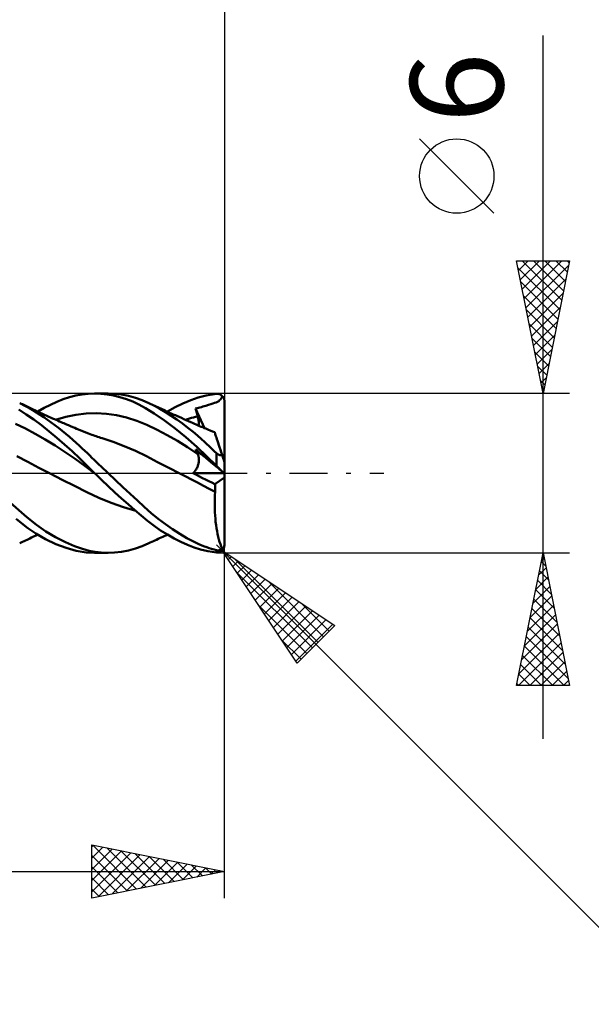
# Model space of a CAD drawing. Units: millimetres. Extents: x -57 to 73, y -20 to 40.
# Drawn here: x 22 to 44, y -20 to 17 of the extents above; entities that cross this region are included whole.
import ezdxf
from ezdxf.enums import TextEntityAlignment as Align

# ---------------------------------------------------------------- set-up
doc = ezdxf.new("R2010")
doc.units = ezdxf.units.MM
doc.header["$LTSCALE"] = 3.55
doc.linetypes.add('LONGDASH_DASH', pattern=[0.85, 0.4, -0.2, 0.05, -0.2])
for name, color, linetype in [('1', 4, 'CONTINUOUS'), ('2', 7, 'CONTINUOUS'), ('4', 2, 'LONGDASH_DASH'), ('CUT', 1, 'CONTINUOUS'), ('SK2', 7, 'CONTINUOUS'), ('SK4', 2, 'LONGDASH_DASH')]:
    doc.layers.add(name, color=color, linetype=linetype)
doc.styles.get("Standard").update_dxf_attribs({"font": 'Monospac821 BT'})

msp = doc.modelspace()

# ---------------------------------------------------------------- linework, layer by layer
at = {"layer": '1', "color": 4, "linetype": 'CONTINUOUS', "lineweight": 50}
for p, q in [((24.642, 2.965), (24.872, 2.991)), ((24.872, 2.991), (25.106, 3)), ((25.105, 3), (25.615, 3)), ((25.342, 2.991), (25.106, 3)), ((25.581, 2.965), (25.342, 2.991)), ((25.853, 2.992), (25.584, 3)), ((26.122, 2.962), (25.853, 2.992)), ((29.315, 2.929), (29.7, 2.988)), ((29.7, 2.988), (29.715, 2.988)), ((29.715, 2.988), (29.731, 2.989)), ((29.746, 2.988), (29.731, 2.989)), ((29.761, 2.986), (29.746, 2.988)), ((29.777, 2.983), (29.761, 2.986)), ((29.792, 2.98), (29.777, 2.983)), ((29.807, 2.976), (29.792, 2.98)), ((29.822, 2.97), (29.807, 2.976)), ((29.836, 2.964), (29.822, 2.97)), ((22.511, 2.525), (22.287, 2.64)), ((22.337, 2.616), (22.287, 2.64)), ((22.388, 2.592), (22.337, 2.616)), ((23.445, 2.579), (23.686, 2.687)), ((23.686, 2.687), (23.928, 2.781)), ((23.928, 2.781), (24.168, 2.858)), ((24.168, 2.858), (24.407, 2.92)), ((24.407, 2.92), (24.642, 2.965)), ((25.821, 2.923), (25.581, 2.965)), ((26.063, 2.863), (25.821, 2.923)), ((26.304, 2.786), (26.063, 2.863)), ((26.389, 2.911), (26.122, 2.962)), ((26.543, 2.694), (26.304, 2.786)), ((26.652, 2.84), (26.389, 2.911)), ((26.779, 2.584), (26.543, 2.694)), ((26.904, 2.749), (26.652, 2.84)), ((27.153, 2.639), (26.904, 2.749)), ((27.361, 2.536), (27.153, 2.639)), ((27.202, 2.616), (27.153, 2.639)), ((27.259, 2.59), (27.202, 2.616)), ((28.144, 2.482), (28.437, 2.627)), ((28.437, 2.627), (28.728, 2.749)), ((28.728, 2.749), (29.015, 2.849)), ((29.015, 2.849), (29.315, 2.929)), ((29.396, 2.57), (29.487, 2.597)), ((29.487, 2.597), (29.561, 2.621)), ((29.561, 2.621), (29.628, 2.644)), ((29.628, 2.644), (29.687, 2.666)), ((29.687, 2.666), (29.738, 2.69)), ((29.738, 2.69), (29.782, 2.715)), ((29.782, 2.715), (29.819, 2.743)), ((29.819, 2.743), (29.851, 2.775)), ((29.851, 2.957), (29.836, 2.964)), ((29.865, 2.948), (29.851, 2.957)), ((29.851, 2.775), (29.877, 2.812)), ((29.879, 2.939), (29.865, 2.948)), ((29.877, 2.812), (29.9, 2.855)), ((29.892, 2.929), (29.879, 2.939)), ((29.905, 2.918), (29.892, 2.929)), ((29.9, 2.855), (29.918, 2.905)), ((29.918, 2.905), (29.905, 2.918)), ((29.925, 2.898), (29.918, 2.905)), ((29.932, 2.889), (29.925, 2.898)), ((29.939, 2.881), (29.932, 2.889)), ((29.946, 2.871), (29.939, 2.881)), ((29.952, 2.861), (29.946, 2.871)), ((29.959, 2.851), (29.952, 2.861)), ((29.964, 2.841), (29.959, 2.851)), ((29.97, 2.83), (29.964, 2.841)), ((29.975, 2.82), (29.97, 2.83)), ((29.98, 2.809), (29.975, 2.82)), ((29.983, 2.798), (29.98, 2.809)), ((29.987, 2.787), (29.983, 2.798)), ((29.99, 2.775), (29.987, 2.787)), ((29.993, 2.762), (29.99, 2.775)), ((29.996, 2.75), (29.993, 2.762)), ((29.997, 2.737), (29.996, 2.75)), ((29.999, 2.725), (29.997, 2.737)), ((30, 2.712), (29.999, 2.725)), ((30, 2.7), (30, 2.712)), ((30, 0.408), (30, 2.7)), ((22.535, 2.214), (22.257, 2.392)), ((22.438, 2.568), (22.388, 2.592)), ((22.489, 2.543), (22.438, 2.568)), ((22.539, 2.518), (22.489, 2.543)), ((22.652, 2.446), (22.511, 2.525)), ((22.59, 2.494), (22.539, 2.518)), ((22.641, 2.469), (22.59, 2.494)), ((22.691, 2.445), (22.641, 2.469)), ((22.787, 2.367), (22.652, 2.446)), ((22.741, 2.422), (22.691, 2.445)), ((22.79, 2.398), (22.741, 2.422)), ((22.923, 2.283), (22.787, 2.367)), ((22.878, 2.357), (22.79, 2.398)), ((22.966, 2.315), (22.878, 2.357)), ((23.059, 2.195), (22.923, 2.283)), ((22.964, 2.316), (23.204, 2.455)), ((23.054, 2.274), (22.966, 2.315)), ((23.142, 2.234), (23.054, 2.274)), ((23.227, 2.195), (23.142, 2.234)), ((23.204, 2.455), (23.445, 2.579)), ((24.406, 2.199), (24.788, 2.246)), ((24.788, 2.246), (25.17, 2.258)), ((25.552, 2.235), (25.17, 2.258)), ((25.934, 2.18), (25.552, 2.235)), ((27.029, 2.449), (26.779, 2.584)), ((27.348, 2.252), (27.029, 2.449)), ((27.315, 2.563), (27.259, 2.59)), ((27.371, 2.537), (27.315, 2.563)), ((27.739, 1.987), (27.348, 2.252)), ((27.57, 2.422), (27.361, 2.536)), ((27.428, 2.511), (27.371, 2.537)), ((27.484, 2.484), (27.428, 2.511)), ((27.54, 2.458), (27.484, 2.484)), ((27.597, 2.432), (27.54, 2.458)), ((27.782, 2.298), (27.57, 2.422)), ((27.653, 2.406), (27.597, 2.432)), ((27.71, 2.38), (27.653, 2.406)), ((27.766, 2.354), (27.71, 2.38)), ((27.822, 2.328), (27.766, 2.354)), ((27.994, 2.165), (27.782, 2.298)), ((27.879, 2.303), (27.822, 2.328)), ((27.85, 2.316), (28.144, 2.482)), ((27.935, 2.277), (27.879, 2.303)), ((27.992, 2.252), (27.935, 2.277)), ((28.048, 2.226), (27.992, 2.252)), ((28.104, 2.201), (28.048, 2.226)), ((28.912, 2.44), (28.967, 2.451)), ((28.922, 2.397), (28.912, 2.44)), ((29.242, 1.699), (28.912, 2.44)), ((28.933, 2.354), (28.922, 2.397)), ((28.945, 2.312), (28.933, 2.354)), ((28.956, 2.269), (28.945, 2.312)), ((28.968, 2.226), (28.956, 2.269)), ((28.967, 2.451), (29.022, 2.464)), ((28.979, 2.183), (28.968, 2.226)), ((29.022, 2.464), (29.078, 2.476)), ((29.078, 2.476), (29.133, 2.49)), ((29.133, 2.49), (29.187, 2.505)), ((29.187, 2.505), (29.232, 2.518)), ((29.232, 2.518), (29.293, 2.537)), ((29.293, 2.537), (29.396, 2.57)), ((22.5, 1.682), (22.125, 1.855)), ((22.815, 2.017), (22.535, 2.214)), ((23.102, 1.803), (22.815, 2.017)), ((23.196, 2.104), (23.059, 2.195)), ((23.334, 2.009), (23.196, 2.104)), ((23.312, 2.157), (23.227, 2.195)), ((23.382, 2.125), (23.312, 2.157)), ((23.472, 1.91), (23.334, 2.009)), ((23.453, 2.094), (23.382, 2.125)), ((23.523, 2.063), (23.453, 2.094)), ((23.611, 1.808), (23.472, 1.91)), ((23.593, 2.032), (23.523, 2.063)), ((23.656, 2.004), (23.593, 2.032)), ((23.641, 2.011), (24.024, 2.119)), ((23.718, 1.977), (23.656, 2.004)), ((23.781, 1.95), (23.718, 1.977)), ((23.844, 1.923), (23.781, 1.95)), ((23.894, 1.901), (23.844, 1.923)), ((23.944, 1.88), (23.894, 1.901)), ((23.994, 1.858), (23.944, 1.88)), ((24.045, 1.837), (23.994, 1.858)), ((24.024, 2.119), (24.406, 2.199)), ((26.316, 2.093), (25.934, 2.18)), ((26.698, 1.973), (26.316, 2.093)), ((27.081, 1.817), (26.698, 1.973)), ((28.145, 1.684), (27.739, 1.987)), ((28.205, 2.022), (27.994, 2.165)), ((28.153, 2.179), (28.104, 2.201)), ((28.201, 2.158), (28.153, 2.179)), ((28.289, 2.118), (28.201, 2.158)), ((28.417, 1.87), (28.205, 2.022)), ((28.378, 2.078), (28.289, 2.118)), ((28.467, 2.039), (28.378, 2.078)), ((28.626, 1.71), (28.417, 1.87)), ((28.556, 2), (28.467, 2.039)), ((28.531, 2.011), (28.607, 2.035)), ((28.642, 1.961), (28.556, 2)), ((28.607, 2.035), (28.684, 2.058)), ((28.728, 1.923), (28.642, 1.961)), ((28.684, 2.058), (28.761, 2.081)), ((28.798, 1.893), (28.728, 1.923)), ((28.761, 2.081), (28.838, 2.102)), ((28.868, 1.862), (28.798, 1.893)), ((28.838, 2.102), (28.914, 2.122)), ((28.937, 1.832), (28.868, 1.862)), ((28.914, 2.122), (28.991, 2.14)), ((28.991, 2.14), (28.979, 2.183)), ((29.002, 2.101), (28.991, 2.14)), ((29.011, 2.062), (29.002, 2.101)), ((29.019, 2.024), (29.011, 2.062)), ((29.026, 1.987), (29.019, 2.024)), ((29.031, 1.951), (29.026, 1.987)), ((29.035, 1.916), (29.031, 1.951)), ((29.038, 1.882), (29.035, 1.916)), ((29.039, 1.85), (29.038, 1.882)), ((22.874, 1.482), (22.5, 1.682)), ((23.392, 1.575), (23.102, 1.803)), ((23.683, 1.336), (23.392, 1.575)), ((23.75, 1.702), (23.611, 1.808)), ((23.889, 1.593), (23.75, 1.702)), ((24.027, 1.481), (23.889, 1.593)), ((24.126, 1.803), (24.045, 1.837)), ((24.206, 1.769), (24.126, 1.803)), ((24.287, 1.735), (24.206, 1.769)), ((24.368, 1.701), (24.287, 1.735)), ((24.432, 1.675), (24.368, 1.701)), ((24.496, 1.649), (24.432, 1.675)), ((24.59, 1.61), (24.496, 1.649)), ((24.685, 1.572), (24.59, 1.61)), ((24.779, 1.534), (24.685, 1.572)), ((24.874, 1.497), (24.779, 1.534)), ((24.947, 1.469), (24.874, 1.497)), ((27.463, 1.636), (27.081, 1.817)), ((27.845, 1.435), (27.463, 1.636)), ((28.551, 1.353), (28.145, 1.684)), ((28.818, 1.555), (28.626, 1.71)), ((28.986, 1.413), (28.818, 1.555)), ((29.007, 1.801), (28.937, 1.832)), ((29.065, 1.776), (29.007, 1.801)), ((29.037, 1.788), (29.039, 1.818)), ((29.039, 1.818), (29.039, 1.85)), ((29.123, 1.751), (29.065, 1.776)), ((29.18, 1.726), (29.123, 1.751)), ((29.238, 1.7), (29.18, 1.726)), ((29.293, 1.677), (29.238, 1.7)), ((29.348, 1.654), (29.293, 1.677)), ((29.403, 1.631), (29.348, 1.654)), ((29.458, 1.608), (29.403, 1.631)), ((29.545, 1.573), (29.458, 1.608)), ((29.632, 1.54), (29.545, 1.573)), ((29.634, 1.535), (29.632, 1.54)), ((29.638, 1.523), (29.634, 1.535)), ((29.645, 1.502), (29.638, 1.523)), ((29.654, 1.474), (29.645, 1.502)), ((23.249, 1.268), (22.874, 1.482)), ((23.624, 1.039), (23.249, 1.268)), ((23.974, 1.085), (23.683, 1.336)), ((24.163, 1.366), (24.027, 1.481)), ((24.294, 1.252), (24.163, 1.366)), ((24.417, 1.142), (24.294, 1.252)), ((24.532, 1.036), (24.417, 1.142)), ((25.002, 1.449), (24.947, 1.469)), ((25.057, 1.429), (25.002, 1.449)), ((25.112, 1.41), (25.057, 1.429)), ((25.168, 1.391), (25.112, 1.41)), ((25.223, 1.372), (25.168, 1.391)), ((25.278, 1.354), (25.223, 1.372)), ((25.333, 1.336), (25.278, 1.354)), ((25.389, 1.319), (25.333, 1.336)), ((25.807, 1.179), (25.389, 1.319)), ((26.226, 1.019), (25.807, 1.179)), ((28.227, 1.216), (27.845, 1.435)), ((28.609, 0.978), (28.227, 1.216)), ((28.953, 0.997), (28.551, 1.353)), ((29.129, 1.285), (28.986, 1.413)), ((29.247, 1.177), (29.129, 1.285)), ((29.338, 1.092), (29.247, 1.177)), ((29.666, 1.437), (29.654, 1.474)), ((29.68, 1.392), (29.666, 1.437)), ((29.697, 1.34), (29.68, 1.392)), ((29.717, 1.28), (29.697, 1.34)), ((29.738, 1.214), (29.717, 1.28)), ((29.762, 1.14), (29.738, 1.214)), ((29.788, 1.06), (29.762, 1.14)), ((23.999, 0.797), (23.624, 1.039)), ((24.264, 0.823), (23.974, 1.085)), ((24.374, 0.538), (23.999, 0.797)), ((24.549, 0.551), (24.264, 0.823)), ((24.64, 0.935), (24.532, 1.036)), ((24.741, 0.838), (24.64, 0.935)), ((24.835, 0.747), (24.741, 0.838)), ((24.923, 0.661), (24.835, 0.747)), ((26.644, 0.838), (26.226, 1.019)), ((27.063, 0.634), (26.644, 0.838)), ((28.991, 0.719), (28.609, 0.978)), ((28.922, 0.868), (28.912, 0.894)), ((28.967, 0.848), (28.912, 0.894)), ((28.933, 0.843), (28.922, 0.868)), ((28.945, 0.818), (28.933, 0.843)), ((28.956, 0.793), (28.945, 0.818)), ((29.329, 0.635), (28.953, 0.997)), ((28.968, 0.768), (28.956, 0.793)), ((29.022, 0.802), (28.967, 0.848)), ((28.979, 0.744), (28.968, 0.768)), ((28.991, 0.719), (28.979, 0.744)), ((29.078, 0.757), (29.022, 0.802)), ((29.133, 0.711), (29.078, 0.757)), ((29.411, 1.024), (29.338, 1.092)), ((29.483, 0.957), (29.411, 1.024)), ((29.555, 0.889), (29.483, 0.957)), ((29.627, 0.821), (29.555, 0.889)), ((29.7, 0.753), (29.627, 0.821)), ((29.707, 0.747), (29.7, 0.753)), ((29.7, 0.273), (29.7, 0.753)), ((29.714, 0.74), (29.707, 0.747)), ((29.816, 0.975), (29.788, 1.06)), ((29.845, 0.884), (29.816, 0.975)), ((29.876, 0.789), (29.845, 0.884)), ((29.909, 0.689), (29.876, 0.789)), ((22.595, 0.427), (22.178, 0.643)), ((23.012, 0.207), (22.595, 0.427)), ((24.749, 0.262), (24.374, 0.538)), ((24.824, 0.278), (24.549, 0.551)), ((25.008, 0.579), (24.923, 0.661)), ((25.093, 0.497), (25.008, 0.579)), ((25.179, 0.414), (25.093, 0.497)), ((25.265, 0.332), (25.179, 0.414)), ((27.481, 0.42), (27.063, 0.634)), ((27.899, 0.206), (27.481, 0.42)), ((29.001, 0.699), (28.991, 0.719)), ((29.009, 0.678), (29.001, 0.699)), ((29.017, 0.656), (29.009, 0.678)), ((29.023, 0.634), (29.017, 0.656)), ((29.02, 0.354), (29.026, 0.382)), ((29.028, 0.611), (29.023, 0.634)), ((29.026, 0.382), (29.031, 0.41)), ((29.033, 0.588), (29.028, 0.611)), ((29.031, 0.41), (29.035, 0.437)), ((29.036, 0.564), (29.033, 0.588)), ((29.035, 0.437), (29.037, 0.464)), ((29.038, 0.54), (29.036, 0.564)), ((29.037, 0.464), (29.039, 0.489)), ((29.039, 0.515), (29.038, 0.54)), ((29.039, 0.489), (29.039, 0.515)), ((29.187, 0.667), (29.133, 0.711)), ((29.232, 0.629), (29.187, 0.667)), ((29.293, 0.579), (29.232, 0.629)), ((29.396, 0.493), (29.293, 0.579)), ((29.7, 0.273), (29.329, 0.635)), ((29.487, 0.419), (29.396, 0.493)), ((29.561, 0.357), (29.487, 0.419)), ((29.721, 0.734), (29.714, 0.74)), ((29.729, 0.728), (29.721, 0.734)), ((29.736, 0.723), (29.729, 0.728)), ((29.744, 0.717), (29.736, 0.723)), ((29.752, 0.712), (29.744, 0.717)), ((29.76, 0.706), (29.752, 0.712)), ((29.768, 0.702), (29.76, 0.706)), ((29.776, 0.697), (29.768, 0.702)), ((29.785, 0.693), (29.776, 0.697)), ((29.793, 0.689), (29.785, 0.693)), ((29.802, 0.686), (29.793, 0.689)), ((29.81, 0.683), (29.802, 0.686)), ((29.819, 0.68), (29.81, 0.683)), ((29.827, 0.678), (29.819, 0.68)), ((29.836, 0.677), (29.827, 0.678)), ((29.844, 0.676), (29.836, 0.677)), ((29.852, 0.676), (29.844, 0.676)), ((29.852, 0.676), (29.86, 0.676)), ((29.86, 0.676), (29.868, 0.676)), ((29.868, 0.676), (29.875, 0.677)), ((29.875, 0.677), (29.883, 0.679)), ((29.883, 0.679), (29.89, 0.681)), ((29.89, 0.681), (29.896, 0.683)), ((29.896, 0.683), (29.903, 0.686)), ((29.903, 0.686), (29.909, 0.689)), ((29.914, 0.674), (29.909, 0.689)), ((29.919, 0.658), (29.914, 0.674)), ((29.924, 0.643), (29.919, 0.658)), ((29.928, 0.629), (29.924, 0.643)), ((29.933, 0.614), (29.928, 0.629)), ((29.938, 0.6), (29.933, 0.614)), ((29.942, 0.586), (29.938, 0.6)), ((29.947, 0.571), (29.942, 0.586)), ((29.952, 0.557), (29.947, 0.571)), ((29.957, 0.542), (29.952, 0.557)), ((29.961, 0.527), (29.957, 0.542)), ((29.966, 0.513), (29.961, 0.527)), ((29.971, 0.499), (29.966, 0.513)), ((29.975, 0.486), (29.971, 0.499)), ((29.979, 0.473), (29.975, 0.486)), ((29.983, 0.46), (29.979, 0.473)), ((29.987, 0.448), (29.983, 0.46)), ((29.99, 0.438), (29.987, 0.448)), ((29.994, 0.428), (29.99, 0.438)), ((29.996, 0.42), (29.994, 0.428)), ((29.998, 0.414), (29.996, 0.42)), ((30, 0.41), (29.998, 0.414)), ((30, 0.408), (30, 0.41)), ((30, -2.7), (30, 0.408)), ((23.429, -0.01), (23.012, 0.207)), ((25.123, -0.018), (24.749, 0.262)), ((25.105, 0), (24.824, 0.278)), ((25.108, -0.003), (25.105, 0)), ((25.352, 0.249), (25.265, 0.332)), ((25.439, 0.166), (25.352, 0.249)), ((25.527, 0.083), (25.439, 0.166)), ((25.614, 0), (25.527, 0.083)), ((25.894, -0.263), (25.614, 0)), ((28.318, -0.009), (27.899, 0.206)), ((28.827, -0.004), (28.851, 0.024)), ((28.851, 0.024), (28.873, 0.053)), ((28.873, 0.053), (28.895, 0.083)), ((28.895, 0.083), (28.915, 0.113)), ((28.915, 0.113), (28.933, 0.143)), ((28.933, 0.143), (28.95, 0.174)), ((28.95, 0.174), (28.966, 0.204)), ((28.966, 0.204), (28.98, 0.235)), ((28.98, 0.235), (28.992, 0.265)), ((28.992, 0.265), (29.003, 0.295)), ((29.003, 0.295), (29.012, 0.325)), ((29.012, 0.325), (29.02, 0.354)), ((29.628, 0.302), (29.561, 0.357)), ((29.687, 0.253), (29.628, 0.302)), ((29.738, 0.211), (29.687, 0.253)), ((29.715, 0.258), (29.7, 0.273)), ((29.731, 0.244), (29.715, 0.258)), ((29.746, 0.229), (29.731, 0.244)), ((29.782, 0.175), (29.738, 0.211)), ((29.761, 0.214), (29.746, 0.229)), ((29.777, 0.199), (29.761, 0.214)), ((29.792, 0.184), (29.777, 0.199)), ((29.819, 0.144), (29.782, 0.175)), ((29.807, 0.17), (29.792, 0.184)), ((29.822, 0.155), (29.807, 0.17)), ((29.851, 0.118), (29.819, 0.144)), ((29.836, 0.141), (29.822, 0.155)), ((29.851, 0.127), (29.836, 0.141)), ((29.865, 0.113), (29.851, 0.127)), ((29.877, 0.096), (29.851, 0.118)), ((29.879, 0.1), (29.865, 0.113)), ((29.9, 0.077), (29.877, 0.096)), ((29.892, 0.087), (29.879, 0.1)), ((29.905, 0.074), (29.892, 0.087)), ((29.918, 0.062), (29.9, 0.077)), ((29.918, 0.062), (29.905, 0.074)), ((29.925, 0.056), (29.918, 0.062)), ((29.932, 0.05), (29.925, 0.056)), ((29.939, 0.045), (29.932, 0.05)), ((29.946, 0.039), (29.939, 0.045)), ((29.952, 0.034), (29.946, 0.039)), ((29.959, 0.029), (29.952, 0.034)), ((29.964, 0.024), (29.959, 0.029)), ((29.97, 0.019), (29.964, 0.024)), ((29.975, 0.015), (29.97, 0.019)), ((29.98, 0.011), (29.975, 0.015)), ((29.983, 0.008), (29.98, 0.011)), ((29.987, 0.005), (29.983, 0.008)), ((29.99, 0.003), (29.987, 0.005)), ((29.993, 0), (29.99, 0.003)), ((29.996, -0.002), (29.993, 0)), ((23.89, -0.247), (23.429, -0.01)), ((24.352, -0.482), (23.89, -0.247)), ((25.111, -0.006), (25.108, -0.003)), ((25.114, -0.009), (25.111, -0.006)), ((25.117, -0.012), (25.114, -0.009)), ((25.12, -0.015), (25.117, -0.012)), ((25.124, -0.018), (25.12, -0.015)), ((25.372, -0.257), (25.124, -0.018)), ((25.622, -0.493), (25.372, -0.257)), ((26.173, -0.523), (25.894, -0.263)), ((28.318, -0.009), (28.318, -0.009)), ((28.54, -0.124), (28.318, -0.009)), ((28.318, -0.009), (28.318, -0.009)), ((28.762, -0.24), (28.54, -0.124)), ((28.984, -0.357), (28.762, -0.24)), ((28.827, -0.004), (29.993, 0)), ((28.943, -0.064), (28.827, -0.004)), ((29.058, -0.124), (28.943, -0.064)), ((29.206, -0.474), (28.984, -0.357)), ((29.174, -0.183), (29.058, -0.124)), ((29.291, -0.241), (29.174, -0.183)), ((29.408, -0.299), (29.291, -0.241)), ((29.526, -0.356), (29.408, -0.299)), ((29.643, -0.413), (29.526, -0.356)), ((29.643, -0.413), (30, -0.163)), ((29.997, -0.003), (29.996, -0.002)), ((29.999, -0.004), (29.997, -0.003)), ((30, -0.005), (29.999, -0.004)), ((30, -0.005), (30, -0.005)), ((24.813, -0.716), (24.352, -0.482)), ((25.274, -0.93), (24.813, -0.716)), ((25.872, -0.724), (25.622, -0.493)), ((26.123, -0.95), (25.872, -0.724)), ((26.449, -0.78), (26.173, -0.523)), ((29.428, -0.59), (29.206, -0.474)), ((29.65, -0.699), (29.428, -0.59)), ((29.642, -0.825), (29.65, -0.699)), ((29.646, -0.453), (29.643, -0.413)), ((29.649, -0.494), (29.646, -0.453)), ((29.65, -0.535), (29.649, -0.494)), ((29.651, -0.576), (29.65, -0.535)), ((29.65, -0.699), (29.651, -0.658)), ((29.65, -0.699), (29.65, -0.699)), ((29.65, -0.699), (29.65, -0.699)), ((29.65, -0.699), (29.65, -0.699)), ((29.65, -0.699), (29.65, -0.699)), ((29.65, -0.699), (29.65, -0.699)), ((29.65, -0.699), (29.65, -0.699)), ((29.652, -0.617), (29.651, -0.576)), ((29.651, -0.658), (29.652, -0.617)), ((22.56, -1.66), (21.837, -1.027)), ((25.736, -1.118), (25.274, -0.93)), ((26.374, -1.172), (26.123, -0.95)), ((26.72, -1.031), (26.449, -0.78)), ((26.98, -1.271), (26.72, -1.031)), ((29.633, -1.08), (29.636, -0.952)), ((29.633, -1.208), (29.633, -1.08)), ((29.636, -0.952), (29.642, -0.825)), ((26.197, -1.28), (25.736, -1.118)), ((26.659, -1.418), (26.197, -1.28)), ((26.622, -1.389), (26.374, -1.172)), ((26.866, -1.597), (26.622, -1.389)), ((27.24, -1.501), (26.98, -1.271)), ((29.634, -1.335), (29.633, -1.208)), ((29.639, -1.463), (29.634, -1.335)), ((29.646, -1.59), (29.639, -1.463)), ((22.357, -1.888), (22.148, -1.724)), ((22.915, -1.941), (22.56, -1.66)), ((27.104, -1.794), (26.866, -1.597)), ((27.346, -1.98), (27.104, -1.794)), ((27.506, -1.72), (27.24, -1.501)), ((27.776, -1.924), (27.506, -1.72)), ((29.656, -1.714), (29.646, -1.59)), ((29.668, -1.835), (29.656, -1.714)), ((29.683, -1.954), (29.668, -1.835)), ((22.592, -2.066), (22.357, -1.888)), ((22.893, -2.271), (22.592, -2.066)), ((23.276, -2.191), (22.915, -1.941)), ((23.641, -2.411), (23.276, -2.191)), ((27.595, -2.155), (27.346, -1.98)), ((27.848, -2.315), (27.595, -2.155)), ((28.046, -2.112), (27.776, -1.924)), ((28.316, -2.285), (28.046, -2.112)), ((29.7, -2.07), (29.683, -1.954)), ((29.719, -2.182), (29.7, -2.07)), ((29.741, -2.29), (29.719, -2.182)), ((22.342, -2.614), (22.397, -2.588)), ((22.397, -2.588), (22.452, -2.561)), ((22.452, -2.561), (22.507, -2.534)), ((22.507, -2.534), (22.562, -2.507)), ((22.562, -2.507), (22.617, -2.481)), ((22.617, -2.481), (22.672, -2.454)), ((22.672, -2.454), (22.727, -2.428)), ((22.727, -2.428), (22.78, -2.403)), ((22.78, -2.403), (22.868, -2.361)), ((22.868, -2.361), (22.965, -2.316)), ((23.258, -2.484), (22.893, -2.271)), ((23.647, -2.671), (23.258, -2.484)), ((24.006, -2.599), (23.641, -2.411)), ((27.204, -2.615), (27.263, -2.588)), ((27.263, -2.588), (27.322, -2.56)), ((27.322, -2.56), (27.38, -2.533)), ((27.38, -2.533), (27.439, -2.505)), ((27.439, -2.505), (27.498, -2.478)), ((27.498, -2.478), (27.556, -2.451)), ((27.556, -2.451), (27.615, -2.424)), ((27.615, -2.424), (27.674, -2.397)), ((27.674, -2.397), (27.732, -2.37)), ((27.732, -2.37), (27.791, -2.343)), ((27.791, -2.343), (27.85, -2.316)), ((28.101, -2.459), (27.848, -2.315)), ((28.354, -2.588), (28.101, -2.459)), ((28.585, -2.442), (28.316, -2.285)), ((28.605, -2.7), (28.354, -2.588)), ((28.831, -2.572), (28.585, -2.442)), ((29.039, -2.671), (28.831, -2.572)), ((29.764, -2.393), (29.741, -2.29)), ((29.79, -2.492), (29.764, -2.393)), ((29.817, -2.585), (29.79, -2.492)), ((29.846, -2.673), (29.817, -2.585)), ((22.287, -2.64), (22.342, -2.614)), ((24.036, -2.817), (23.647, -2.671)), ((24.354, -2.75), (24.006, -2.599)), ((24.42, -2.923), (24.036, -2.817)), ((24.652, -2.855), (24.354, -2.75)), ((24.788, -2.984), (24.42, -2.923)), ((24.901, -2.921), (24.652, -2.855)), ((25.126, -2.964), (24.901, -2.921)), ((25.354, -2.99), (25.126, -2.964)), ((25.853, -2.992), (26.122, -2.962)), ((26.122, -2.962), (26.389, -2.911)), ((26.389, -2.911), (26.652, -2.84)), ((26.652, -2.84), (26.904, -2.749)), ((26.904, -2.749), (27.153, -2.639)), ((27.153, -2.639), (27.204, -2.615)), ((28.854, -2.796), (28.605, -2.7)), ((29.1, -2.875), (28.854, -2.796)), ((29.206, -2.743), (29.039, -2.671)), ((29.368, -2.94), (29.1, -2.875)), ((29.33, -2.791), (29.206, -2.743)), ((29.423, -2.824), (29.33, -2.791)), ((29.7, -2.988), (29.368, -2.94)), ((29.515, -2.853), (29.423, -2.824)), ((29.607, -2.88), (29.515, -2.853)), ((29.7, -2.904), (29.607, -2.88)), ((29.707, -2.906), (29.7, -2.904)), ((29.7, -2.988), (29.7, -2.904)), ((29.714, -2.907), (29.707, -2.906)), ((29.721, -2.908), (29.714, -2.907)), ((29.729, -2.909), (29.721, -2.908)), ((29.736, -2.909), (29.729, -2.909)), ((29.744, -2.91), (29.736, -2.909)), ((29.752, -2.91), (29.744, -2.91)), ((29.752, -2.91), (29.76, -2.909)), ((29.76, -2.909), (29.768, -2.909)), ((29.768, -2.909), (29.776, -2.908)), ((29.776, -2.908), (29.785, -2.906)), ((29.785, -2.906), (29.793, -2.905)), ((29.793, -2.905), (29.802, -2.902)), ((29.802, -2.902), (29.81, -2.9)), ((29.81, -2.9), (29.819, -2.897)), ((29.819, -2.897), (29.827, -2.893)), ((29.822, -2.97), (29.836, -2.964)), ((29.827, -2.893), (29.836, -2.889)), ((29.836, -2.889), (29.844, -2.885)), ((29.836, -2.964), (29.851, -2.957)), ((29.844, -2.885), (29.852, -2.88)), ((29.877, -2.756), (29.846, -2.673)), ((29.851, -2.957), (29.865, -2.948)), ((29.852, -2.88), (29.86, -2.875)), ((29.86, -2.875), (29.868, -2.87)), ((29.865, -2.948), (29.879, -2.939)), ((29.868, -2.87), (29.875, -2.864)), ((29.875, -2.864), (29.883, -2.858)), ((29.909, -2.833), (29.877, -2.756)), ((29.879, -2.939), (29.892, -2.929)), ((29.883, -2.858), (29.89, -2.852)), ((29.89, -2.852), (29.896, -2.846)), ((29.892, -2.929), (29.905, -2.918)), ((29.896, -2.846), (29.903, -2.84)), ((29.903, -2.84), (29.909, -2.833)), ((29.905, -2.918), (29.918, -2.905)), ((29.909, -2.832), (29.914, -2.831)), ((29.914, -2.831), (29.919, -2.829)), ((29.918, -2.905), (29.925, -2.898)), ((29.919, -2.829), (29.924, -2.828)), ((29.924, -2.828), (29.928, -2.825)), ((29.925, -2.898), (29.932, -2.889)), ((29.928, -2.825), (29.933, -2.823)), ((29.932, -2.889), (29.939, -2.881)), ((29.933, -2.823), (29.938, -2.82)), ((29.938, -2.82), (29.942, -2.816)), ((29.939, -2.881), (29.946, -2.871)), ((29.942, -2.816), (29.947, -2.813)), ((29.946, -2.871), (29.952, -2.861)), ((29.947, -2.813), (29.952, -2.808)), ((29.952, -2.808), (29.957, -2.803)), ((29.952, -2.861), (29.959, -2.851)), ((29.957, -2.803), (29.961, -2.798)), ((29.959, -2.851), (29.964, -2.841)), ((29.961, -2.798), (29.966, -2.792)), ((29.964, -2.841), (29.97, -2.83)), ((29.966, -2.792), (29.971, -2.785)), ((29.97, -2.83), (29.975, -2.82)), ((29.971, -2.785), (29.975, -2.778)), ((29.975, -2.778), (29.979, -2.77)), ((29.975, -2.82), (29.98, -2.809)), ((29.979, -2.77), (29.983, -2.761)), ((29.98, -2.809), (29.983, -2.798)), ((29.983, -2.761), (29.987, -2.751)), ((29.983, -2.798), (29.987, -2.787)), ((29.987, -2.751), (29.99, -2.74)), ((29.987, -2.787), (29.99, -2.775)), ((29.99, -2.74), (29.994, -2.728)), ((29.99, -2.775), (29.993, -2.762)), ((29.993, -2.762), (29.996, -2.75)), ((29.994, -2.728), (29.996, -2.714)), ((29.996, -2.714), (29.998, -2.7)), ((29.996, -2.75), (29.997, -2.737)), ((29.997, -2.737), (29.999, -2.725)), ((29.998, -2.7), (30, -2.685)), ((29.999, -2.725), (30, -2.712)), ((30, -2.685), (30, -2.669)), ((30, -2.712), (30, -2.7)), ((30, -2.701), (30, -2.7)), ((25.158, -3), (24.788, -2.984)), ((25.615, -3), (25.105, -3)), ((25.584, -3), (25.354, -2.99)), ((25.584, -3), (25.853, -2.992)), ((29.715, -2.988), (29.7, -2.988)), ((29.731, -2.989), (29.715, -2.988)), ((29.731, -2.989), (29.746, -2.988)), ((29.746, -2.988), (29.761, -2.986)), ((29.761, -2.986), (29.777, -2.983)), ((29.777, -2.983), (29.792, -2.98)), ((29.792, -2.98), (29.807, -2.976)), ((29.807, -2.976), (29.822, -2.97))]:
    msp.add_line(p, q, dxfattribs=at)
msp.add_arc((29.7, -2.7), 0.3, 348.1411, 0, dxfattribs=at)
at = {"layer": '2', "color": 7, "linetype": 'CONTINUOUS', "lineweight": 25}
for p, q in [((30, 26), (30, 2.7)), ((42, -10), (42, 16.475)), ((40.15, 9.787), (37.35, 12.588)), ((42, 3), (41, 8)), ((41, 8), (43, 8)), ((41.002, 7.991), (41.011, 8)), ((41.073, 7.637), (41.436, 8)), ((41.143, 7.284), (41.86, 8)), ((41.214, 6.93), (42.284, 8)), ((41.215, 8), (42.702, 6.512)), ((41.285, 6.576), (42.708, 8)), ((41.355, 6.223), (42.967, 7.834)), ((41.639, 8), (42.773, 6.866)), ((43, 8), (42, 3)), ((42.063, 8), (42.844, 7.219)), ((42.487, 8), (42.915, 7.573)), ((42.912, 8), (42.985, 7.926)), ((41.052, 7.738), (42.632, 6.159)), ((41.158, 7.208), (42.561, 5.805)), ((41.426, 5.869), (42.861, 7.304)), ((41.265, 6.677), (42.49, 5.452)), ((41.497, 5.516), (42.755, 6.774)), ((41.371, 6.147), (42.42, 5.098)), ((41.568, 5.162), (42.649, 6.243)), ((41.477, 5.617), (42.349, 4.744)), ((41.638, 4.809), (42.543, 5.713)), ((41.583, 5.086), (42.278, 4.391)), ((41.709, 4.455), (42.437, 5.183)), ((41.689, 4.556), (42.207, 4.037)), ((41.78, 4.102), (42.33, 4.652)), ((41.85, 3.748), (42.224, 4.122)), ((41.795, 4.026), (42.137, 3.684)), ((41.901, 3.495), (42.066, 3.33)), ((41.921, 3.394), (42.118, 3.592)), ((43, 3), (29.7, 3)), ((41.992, 3.041), (42.012, 3.061)), ((29.912, -2.912), (29.7, -2.7)), ((29.912, -2.912), (47, -20)), ((29.912, -2.912), (34.155, -5.741)), ((32.741, -7.155), (29.912, -2.912)), ((30, -16), (30, -2.7)), ((29.7, -3), (43, -3)), ((29.975, -3.006), (30.006, -2.975)), ((30.144, -3.26), (30.26, -3.144)), ((30.314, -3.515), (30.515, -3.314)), ((30.371, -3.218), (33.524, -6.371)), ((41, -8), (42, -3)), ((41.935, -3.327), (42.098, -3.49)), ((41.937, -3.316), (42.042, -3.211)), ((42, -3), (43, -8)), ((30.484, -3.769), (30.769, -3.484)), ((30.653, -4.024), (31.024, -3.653)), ((41.831, -3.847), (42.113, -3.565)), ((41.864, -3.68), (42.204, -4.02)), ((30.455, -3.726), (33.312, -6.583)), ((30.823, -4.278), (31.278, -3.823)), ((30.993, -4.533), (31.533, -3.993)), ((31.644, -4.066), (33.736, -6.159)), ((41.725, -4.377), (42.184, -3.918)), ((41.793, -4.034), (42.31, -4.551)), ((31.162, -4.788), (31.788, -4.162)), ((31.332, -5.042), (32.042, -4.332)), ((41.619, -4.907), (42.254, -4.272)), ((41.723, -4.387), (42.416, -5.081)), ((31.502, -5.297), (32.297, -4.502)), ((31.672, -5.551), (32.551, -4.672)), ((41.512, -5.438), (42.325, -4.625)), ((41.652, -4.741), (42.522, -5.611)), ((31.303, -4.999), (33.1, -6.795)), ((31.841, -5.806), (32.806, -4.841)), ((32.011, -6.06), (33.06, -5.011)), ((32.181, -6.315), (33.315, -5.181)), ((32.916, -4.915), (33.948, -5.947)), ((41.406, -5.968), (42.396, -4.979)), ((41.581, -5.094), (42.628, -6.142)), ((32.35, -6.57), (33.57, -5.35)), ((32.52, -6.824), (33.824, -5.52)), ((41.3, -6.498), (42.466, -5.332)), ((41.51, -5.448), (42.734, -6.672)), ((32.69, -7.079), (34.079, -5.69)), ((34.155, -5.741), (32.741, -7.155)), ((41.194, -7.029), (42.537, -5.686)), ((41.44, -5.802), (42.84, -7.202)), ((32.152, -6.272), (32.888, -7.008)), ((41.088, -7.559), (42.608, -6.039)), ((41.369, -6.155), (42.947, -7.733)), ((41.072, -8), (42.679, -6.393)), ((41.298, -6.509), (42.79, -8)), ((41.228, -6.862), (42.365, -8)), ((41.496, -8), (42.749, -6.747)), ((41.157, -7.216), (41.941, -8)), ((41.92, -8), (42.82, -7.1)), ((41.086, -7.569), (41.517, -8)), ((42.344, -8), (42.891, -7.454)), ((43, -8), (41, -8)), ((41.015, -7.923), (41.093, -8)), ((42.769, -8), (42.961, -7.807)), ((25, -16), (25, -14)), ((25, -14), (30, -15)), ((25, -14.072), (25.06, -14.012)), ((25, -14.496), (25.413, -14.083)), ((25.039, -14.008), (26.692, -15.662)), ((25, -14.92), (25.767, -14.153)), ((25, -15.344), (26.12, -14.224)), ((25, -15.769), (26.474, -14.295)), ((25, -14.393), (26.339, -15.732)), ((25.241, -15.952), (26.827, -14.365)), ((25.569, -14.114), (27.046, -15.591)), ((25.771, -15.846), (27.181, -14.436)), ((26.099, -14.22), (27.399, -15.52)), ((26.63, -14.326), (27.753, -15.449)), ((27.16, -14.432), (28.107, -15.379)), ((25, -14.818), (25.985, -15.803)), ((26.302, -15.74), (27.535, -14.507)), ((26.832, -15.634), (27.888, -14.578)), ((27.362, -15.528), (28.242, -14.648)), ((27.69, -14.538), (28.46, -15.308)), ((27.893, -15.421), (28.595, -14.719)), ((28.221, -14.644), (28.814, -15.237)), ((28.423, -15.315), (28.949, -14.79)), ((28.751, -14.75), (29.167, -15.167)), ((6, -15), (30, -15)), ((30, -15), (25, -16)), ((28.953, -15.209), (29.302, -14.86)), ((29.281, -14.856), (29.521, -15.096)), ((29.484, -15.103), (29.656, -14.931)), ((29.812, -14.962), (29.874, -15.025)), ((25, -15.242), (25.632, -15.874)), ((25, -15.666), (25.278, -15.944))]:
    msp.add_line(p, q, dxfattribs=at)
msp.add_circle((38.75, 11.188), 1.4, dxfattribs=at)
at = {"layer": '4', "color": 2, "linetype": 'LONGDASH_DASH', "lineweight": 25}
msp.add_line((0, 0), (30, 0), dxfattribs=at)
at = {"layer": 'CUT', "color": 1, "linetype": 'CONTINUOUS', "lineweight": 25}
for p, q in [((29.7, 3), (6, 3)), ((30, 0), (30, 2.7)), ((6, 0), (30, 0))]:
    msp.add_line(p, q, dxfattribs=at)
msp.add_arc((29.7, 2.7), 0.3, 0, 90, dxfattribs=at)
at = {"layer": 'SK2', "color": 7, "linetype": 'CONTINUOUS', "lineweight": 25}
msp.add_line((30, 36), (30, 2.7), dxfattribs=at)
at = {"layer": 'SK4', "color": 2, "linetype": 'LONGDASH_DASH', "lineweight": 25}
msp.add_line((-46, 0), (36, 0), dxfattribs=at)

# ---------------------------------------------------------------- texts
at = {"layer": '2', "color": 7, "linetype": 'CONTINUOUS', "lineweight": 25}
msp.add_text('6', height=3.5, rotation=90, dxfattribs=at).set_placement((40.5, 14.512), align=Align.CENTER)

doc.saveas('drawing.dxf')
